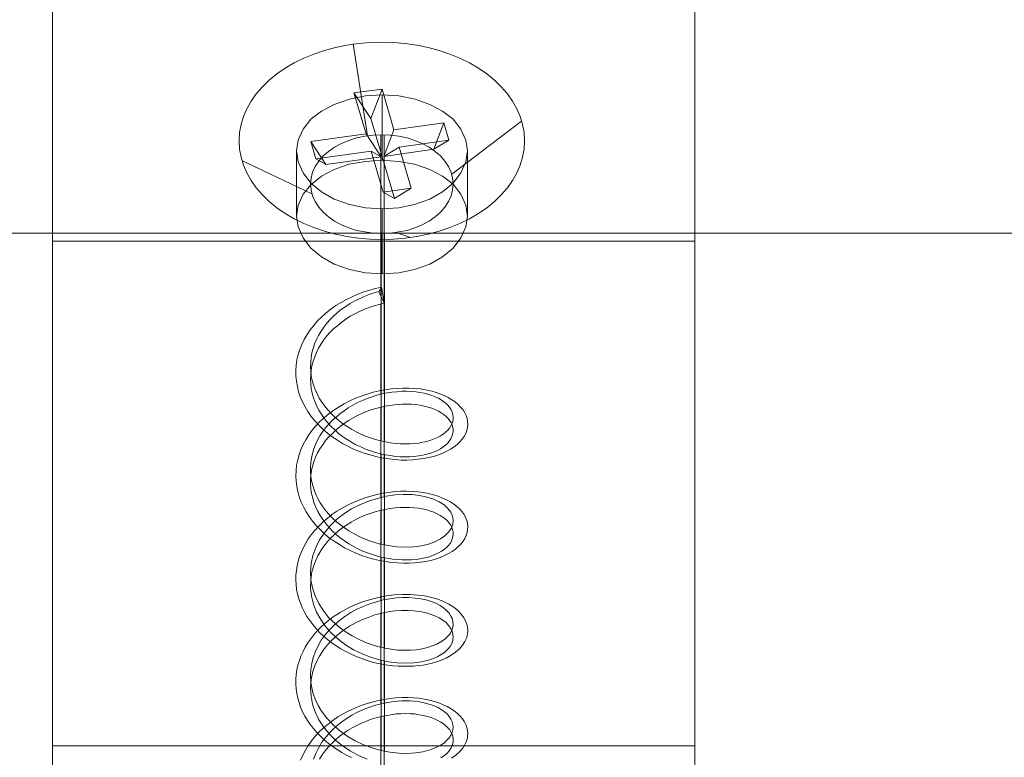
# Model space of a CAD drawing. Units: millimetres. Extents: x 2820 to 7320, y -1770 to 2730.
# Drawn here: x 4658 to 4691, y 523 to 547 of the extents above; entities that cross this region are included whole.
import ezdxf

# ---------------------------------------------------------------- set-up
doc = ezdxf.new("R2010")
doc.units = ezdxf.units.MM
for name, color, linetype, lineweight in [('beslag', 253, 'Continuous', 9), ('omkreds', 7, 'Continuous', 9), ('robinia', 32, 'Continuous', 9)]:
    doc.layers.add(name, color=color, linetype=linetype, lineweight=lineweight)

msp = doc.modelspace()

# ---------------------------------------------------------------- linework, layer by layer
at = {"layer": 'beslag', "flags": 128}
for points in [[(4659.401, 520.338), (4659.401, 522.994), (4659.401, 558.11)], [(4680.655, 522.994), (4680.655, 558.11)], [(4659.401, 547.971), (4659.401, 545.965), (4659.401, 543.869), (4659.401, 541.7), (4659.401, 539.459), (4659.401, 537.146), (4659.401, 534.76), (4659.401, 532.32), (4659.401, 529.826), (4659.401, 527.278), (4659.401, 524.675), (4659.401, 522.054), (4659.401, 519.38), (4659.401, 516.669), (4659.401, 513.94), (4659.401, 511.193), (4659.401, 508.427), (4659.401, 505.644), (4659.401, 502.861), (4659.401, 456.756)], [(4680.655, 547.971), (4680.655, 545.965), (4680.655, 543.869), (4680.655, 541.7), (4680.655, 539.459), (4680.655, 537.146), (4680.655, 534.76), (4680.655, 532.32), (4680.655, 529.826), (4680.655, 527.278), (4680.655, 524.675), (4680.655, 522.054)], [(4669.828, 543.182), (4669.356, 546.216)], [(4680.655, 520.572), (4680.655, 522.633), (4680.655, 524.621), (4680.655, 526.555), (4680.655, 528.416), (4680.655, 530.205), (4680.655, 531.904), (4680.655, 533.531), (4680.655, 535.067), (4680.655, 536.513), (4680.655, 537.868), (4680.655, 539.115), (4680.655, 540.254), (4680.655, 541.284), (4680.655, 542.206), (4680.655, 543.019), (4680.655, 543.706), (4680.655, 544.284), (4680.655, 544.736), (4680.655, 545.08), (4680.655, 545.296), (4680.655, 545.387), (4680.655, 545.351), (4680.655, 545.206), (4680.655, 544.917), (4680.655, 544.537), (4680.655, 544.013), (4680.655, 543.381), (4680.655, 542.622), (4680.655, 541.754), (4680.655, 540.778), (4680.655, 539.694), (4659.401, 539.694), (4659.401, 503.385)], [(4659.401, 520.572), (4659.401, 522.633), (4659.401, 524.621), (4659.401, 526.555), (4659.401, 528.416), (4659.401, 530.205), (4659.401, 531.904), (4659.401, 533.531), (4659.401, 535.067), (4659.401, 536.513), (4659.401, 537.868), (4659.401, 539.115), (4659.401, 540.254), (4659.401, 541.284), (4659.401, 542.206), (4659.401, 543.019), (4659.401, 543.706), (4659.401, 544.284), (4659.401, 544.736), (4659.401, 545.08), (4659.401, 545.296), (4659.401, 545.387), (4659.401, 545.351), (4659.401, 545.206), (4659.401, 544.917), (4659.401, 544.537), (4659.401, 544.013), (4659.401, 543.381), (4659.401, 542.622), (4659.401, 541.754), (4659.401, 540.778), (4659.401, 539.694), (4680.655, 539.694), (4680.655, 503.385)], [(4670.311, 544.723), (4669.942, 543.75), (4669.38, 544.596)], [(4670.317, 544.537), (4670.317, 542.369)], [(4670.347, 541.314), (4670.716, 541.108), (4669.942, 543.75)], [(4670.704, 543.381), (4670.372, 542.499), (4672.022, 542.734), (4672.354, 543.611)], [(4672.614, 541.906), (4674.929, 543.665)], [(4667.948, 542.994), (4668.449, 542.227), (4670.281, 542.486), (4669.779, 543.248)], [(4670.269, 537.893), (4670.269, 543.212)], [(4670.378, 534.653), (4670.378, 537.639), (4670.378, 543.212)], [(4670.372, 542.499), (4670.879, 542.801)], [(4672.523, 543.037), (4672.022, 542.734)], [(4667.48, 542.676), (4667.48, 540.525)], [(4669.948, 542.674), (4670.281, 542.486)], [(4673.137, 542.676), (4673.137, 540.525)], [(4667.99, 541.253), (4665.675, 542.36)], [(4668.117, 542.414), (4668.449, 542.227)], [(4671.278, 541.447), (4670.716, 541.108)], [(4670.317, 540.76), (4670.317, 538.609)], [(4670.281, 533.081), (4670.281, 539.948)], [(4670.39, 533.057), (4670.39, 539.948)], [(4670.777, 539.978), (4671.248, 539.809)], [(4670.208, 538.026), (4670.232, 538.068), (4670.293, 538.171), (4670.093, 538.128), (4669.9, 538.074), (4669.701, 538.014), (4669.507, 537.941), (4669.32, 537.856), (4669.132, 537.766), (4668.957, 537.669), (4668.782, 537.56), (4668.619, 537.445), (4668.461, 537.324), (4668.316, 537.192), (4668.177, 537.052), (4668.05, 536.907), (4667.93, 536.756), (4667.827, 536.605), (4667.736, 536.442), (4667.658, 536.279), (4667.591, 536.11), (4667.537, 535.94), (4667.494, 535.765), (4667.47, 535.59), (4667.458, 535.414), (4667.458, 535.239), (4667.476, 535.064), (4667.506, 534.889), (4667.549, 534.713), (4667.603, 534.544), (4667.676, 534.375), (4667.76, 534.212), (4667.857, 534.054), (4667.96, 533.897), (4668.081, 533.752), (4668.214, 533.607), (4668.353, 533.474), (4668.504, 533.341), (4668.661, 533.22), (4668.83, 533.105), (4668.999, 533.003), (4669.181, 532.906), (4669.368, 532.815), (4669.562, 532.737), (4669.755, 532.67), (4669.948, 532.61), (4670.148, 532.561), (4670.347, 532.519), (4670.547, 532.489), (4670.746, 532.465), (4670.94, 532.453), (4671.133, 532.453), (4671.321, 532.459), (4671.508, 532.477), (4671.683, 532.501), (4671.852, 532.531), (4672.016, 532.574), (4672.173, 532.622), (4672.318, 532.676), (4672.457, 532.743), (4672.578, 532.809), (4672.693, 532.888), (4672.795, 532.966), (4672.886, 533.051), (4672.965, 533.142), (4673.025, 533.232), (4673.079, 533.329), (4673.116, 533.426), (4673.14, 533.529), (4673.146, 533.625), (4673.14, 533.728), (4673.122, 533.825), (4673.092, 533.921), (4673.043, 534.018), (4672.989, 534.115), (4672.91, 534.206), (4672.826, 534.29), (4672.729, 534.375), (4672.62, 534.447), (4672.499, 534.52), (4672.366, 534.586), (4672.221, 534.647), (4672.07, 534.695), (4671.913, 534.737), (4671.744, 534.774), (4671.568, 534.804), (4671.387, 534.822), (4671.2, 534.834), (4671.006, 534.834), (4670.813, 534.822), (4670.613, 534.804), (4670.414, 534.78), (4670.214, 534.743), (4670.015, 534.695), (4669.821, 534.635), (4669.622, 534.568), (4669.429, 534.496), (4669.241, 534.411), (4669.06, 534.314), (4668.885, 534.212), (4668.715, 534.103), (4668.552, 533.982), (4668.401, 533.855), (4668.256, 533.722), (4668.123, 533.583), (4668.002, 533.438), (4667.887, 533.281), (4667.791, 533.124), (4667.7, 532.966), (4667.627, 532.797), (4667.567, 532.628), (4667.519, 532.459), (4667.482, 532.283), (4667.464, 532.108), (4667.458, 531.933), (4667.464, 531.758), (4667.488, 531.582), (4667.519, 531.407), (4667.567, 531.232), (4667.633, 531.062), (4667.706, 530.899), (4667.797, 530.736), (4667.893, 530.579), (4668.008, 530.428), (4668.129, 530.283), (4668.268, 530.138), (4668.413, 530.005), (4668.564, 529.884), (4668.727, 529.763), (4668.897, 529.654), (4669.072, 529.551), (4669.253, 529.455), (4669.447, 529.37), (4669.634, 529.297), (4669.834, 529.231), (4670.027, 529.177), (4670.226, 529.128), (4670.426, 529.092), (4670.625, 529.062), (4670.825, 529.05), (4671.018, 529.037), (4671.212, 529.044), (4671.399, 529.05), (4671.58, 529.074), (4671.756, 529.098), (4671.919, 529.134), (4672.082, 529.177), (4672.233, 529.231), (4672.372, 529.291), (4672.505, 529.358), (4672.626, 529.43), (4672.735, 529.503), (4672.832, 529.588), (4672.916, 529.672), (4672.989, 529.763), (4673.049, 529.86), (4673.092, 529.956), (4673.128, 530.053), (4673.14, 530.156), (4673.146, 530.252), (4673.134, 530.355), (4673.116, 530.452), (4673.073, 530.549), (4673.025, 530.645), (4672.959, 530.736), (4672.88, 530.827), (4672.789, 530.911), (4672.687, 530.99), (4672.572, 531.068), (4672.445, 531.135), (4672.312, 531.195), (4672.161, 531.256), (4672.01, 531.304), (4671.846, 531.34), (4671.671, 531.377), (4671.496, 531.401), (4671.308, 531.413), (4671.121, 531.419), (4670.928, 531.419), (4670.734, 531.407), (4670.535, 531.383), (4670.335, 531.353), (4670.136, 531.31), (4669.936, 531.262), (4669.743, 531.201), (4669.549, 531.129), (4669.356, 531.05), (4669.169, 530.96), (4668.987, 530.863), (4668.818, 530.76), (4668.649, 530.645), (4668.492, 530.518), (4668.341, 530.391), (4668.202, 530.252), (4668.075, 530.113), (4667.966, 529.98), (4667.869, 529.841), (4667.784, 529.702), (4667.706, 529.557), (4667.639, 529.412), (4667.579, 529.261), (4667.537, 529.11), (4667.5, 528.953), (4667.476, 528.802), (4667.458, 528.645), (4667.458, 528.487), (4667.464, 528.33), (4667.482, 528.173), (4667.512, 528.022), (4667.555, 527.865), (4667.609, 527.714), (4667.67, 527.569), (4667.742, 527.418), (4667.821, 527.279), (4667.917, 527.14), (4668.014, 527.007), (4668.129, 526.874), (4668.244, 526.747), (4668.371, 526.626), (4668.504, 526.517), (4668.649, 526.408), (4668.794, 526.305), (4668.945, 526.209), (4669.108, 526.118), (4669.265, 526.039), (4669.435, 525.961), (4669.604, 525.894), (4669.779, 525.834), (4669.954, 525.78), (4670.13, 525.737), (4670.311, 525.701), (4670.486, 525.671), (4670.662, 525.647), (4670.837, 525.634), (4671.012, 525.628), (4671.181, 525.628), (4671.345, 525.634), (4671.508, 525.653), (4671.671, 525.671), (4671.822, 525.701), (4671.967, 525.737), (4672.106, 525.773), (4672.239, 525.822), (4672.427, 525.9), (4672.596, 525.997), (4672.741, 526.1), (4672.868, 526.209), (4672.971, 526.33), (4673.049, 526.45), (4673.11, 526.583), (4673.14, 526.716), (4673.146, 526.783), (4673.146, 526.849), (4673.128, 526.982), (4673.085, 527.109), (4673.019, 527.236), (4672.928, 527.357), (4672.813, 527.478), (4672.681, 527.581), (4672.523, 527.684), (4672.348, 527.768), (4672.155, 527.847), (4671.943, 527.907), (4671.719, 527.956), (4671.484, 527.986), (4671.236, 528.004), (4670.982, 528.004), (4670.722, 527.992), (4670.456, 527.962), (4670.19, 527.907), (4669.924, 527.841), (4669.664, 527.762), (4669.404, 527.659), (4669.157, 527.545), (4668.921, 527.412), (4668.691, 527.26), (4668.552, 527.158), (4668.413, 527.043), (4668.286, 526.922), (4668.165, 526.801), (4668.05, 526.674), (4667.948, 526.541), (4667.851, 526.402), (4667.766, 526.263), (4667.694, 526.118), (4667.627, 525.967), (4667.573, 525.816), (4667.525, 525.665), (4667.494, 525.508), (4667.47, 525.356), (4667.458, 525.199), (4667.458, 525.042), (4667.47, 524.885), (4667.488, 524.728), (4667.519, 524.577), (4667.567, 524.426), (4667.615, 524.274), (4667.682, 524.123), (4667.754, 523.978), (4667.839, 523.839), (4667.936, 523.7), (4668.038, 523.567), (4668.147, 523.434), (4668.268, 523.313), (4668.395, 523.192), (4668.534, 523.078), (4668.673, 522.975), (4668.824, 522.872), (4668.975, 522.775), (4669.138, 522.691), (4669.302, 522.612)], [(4668.044, 522.552), (4668.117, 522.745), (4668.214, 522.939), (4668.322, 523.12), (4668.455, 523.295), (4668.6, 523.458), (4668.758, 523.616), (4668.933, 523.761), (4669.12, 523.894), (4669.314, 524.015), (4669.519, 524.123), (4669.803, 524.244), (4670.093, 524.341), (4670.39, 524.413), (4670.68, 524.462), (4670.964, 524.486), (4671.242, 524.486), (4671.508, 524.462), (4671.75, 524.413), (4671.967, 524.347), (4672.161, 524.262), (4672.33, 524.16), (4672.463, 524.051), (4672.535, 523.966), (4672.59, 523.882), (4672.632, 523.797), (4672.656, 523.706), (4672.662, 523.616), (4672.656, 523.525), (4672.632, 523.434), (4672.59, 523.35), (4672.529, 523.265), (4672.457, 523.18), (4672.372, 523.102), (4672.269, 523.035), (4672.094, 522.939), (4671.889, 522.86), (4671.659, 522.8), (4671.411, 522.763), (4671.139, 522.745), (4670.861, 522.751), (4670.571, 522.787), (4670.275, 522.842), (4669.985, 522.927), (4669.695, 523.035), (4669.416, 523.168), (4669.151, 523.319), (4668.903, 523.501), (4668.679, 523.7), (4668.48, 523.912), (4668.304, 524.148), (4668.196, 524.329), (4668.105, 524.522), (4668.032, 524.716), (4667.984, 524.915), (4667.954, 525.115), (4667.942, 525.32), (4667.954, 525.526), (4667.984, 525.725), (4668.032, 525.925), (4668.105, 526.118), (4668.196, 526.311), (4668.298, 526.493), (4668.425, 526.674), (4668.57, 526.837), (4668.727, 526.994), (4668.897, 527.146), (4669.078, 527.279), (4669.277, 527.405), (4669.477, 527.514), (4669.688, 527.611), (4669.906, 527.696), (4670.124, 527.762), (4670.341, 527.823), (4670.565, 527.859), (4670.783, 527.889), (4670.994, 527.901), (4671.2, 527.901), (4671.405, 527.883), (4671.593, 527.859), (4671.774, 527.823), (4671.937, 527.768), (4672.088, 527.714), (4672.227, 527.641), (4672.342, 527.563), (4672.445, 527.478), (4672.529, 527.387), (4672.59, 527.291), (4672.638, 527.194), (4672.656, 527.091), (4672.662, 526.988), (4672.644, 526.892), (4672.602, 526.789), (4672.548, 526.692), (4672.469, 526.602), (4672.372, 526.517), (4672.257, 526.438), (4672.124, 526.366), (4671.973, 526.305), (4671.81, 526.251), (4671.635, 526.209), (4671.447, 526.178), (4671.248, 526.16), (4671.042, 526.16), (4670.831, 526.166), (4670.613, 526.191), (4670.396, 526.233), (4670.172, 526.281), (4669.954, 526.348), (4669.737, 526.426), (4669.525, 526.523), (4669.32, 526.632), (4669.126, 526.753), (4668.939, 526.886), (4668.764, 527.031), (4668.552, 527.236), (4668.371, 527.466), (4668.214, 527.708), (4668.093, 527.962), (4668.008, 528.221), (4667.954, 528.487), (4667.942, 528.759), (4667.96, 529.031), (4668.02, 529.297), (4668.117, 529.557), (4668.244, 529.811), (4668.401, 530.047), (4668.588, 530.271), (4668.806, 530.482), (4669.042, 530.67), (4669.302, 530.833), (4669.574, 530.972), (4669.858, 531.093), (4670.154, 531.183), (4670.444, 531.256), (4670.74, 531.298), (4671.024, 531.316), (4671.296, 531.31), (4671.556, 531.28), (4671.792, 531.226), (4672.01, 531.159), (4672.197, 531.068), (4672.36, 530.966), (4672.487, 530.851), (4672.584, 530.724), (4672.638, 530.591), (4672.662, 530.458), (4672.65, 530.325), (4672.596, 530.192), (4672.511, 530.065), (4672.39, 529.944), (4672.239, 529.841), (4672.058, 529.745), (4671.846, 529.672), (4671.611, 529.618), (4671.357, 529.581), (4671.085, 529.569), (4670.801, 529.581), (4670.511, 529.624), (4670.214, 529.684), (4669.924, 529.769), (4669.64, 529.884), (4669.362, 530.023), (4669.211, 530.107), (4669.066, 530.204), (4668.933, 530.307), (4668.8, 530.41), (4668.673, 530.524), (4668.558, 530.645), (4668.449, 530.772), (4668.353, 530.899), (4668.262, 531.038), (4668.183, 531.177), (4668.117, 531.316), (4668.063, 531.461), (4668.014, 531.612), (4667.978, 531.764), (4667.954, 531.915), (4667.942, 532.066), (4667.942, 532.217), (4667.954, 532.368), (4667.978, 532.519), (4668.008, 532.67), (4668.056, 532.821), (4668.111, 532.966), (4668.177, 533.111), (4668.256, 533.251), (4668.341, 533.383), (4668.437, 533.516), (4668.546, 533.637), (4668.661, 533.758), (4668.788, 533.873), (4668.915, 533.982), (4669.054, 534.085), (4669.193, 534.181), (4669.344, 534.272), (4669.501, 534.351), (4669.658, 534.423), (4669.815, 534.49), (4669.979, 534.544), (4670.142, 534.598), (4670.311, 534.641), (4670.474, 534.671), (4670.637, 534.695), (4670.801, 534.713), (4670.964, 534.725), (4671.121, 534.725), (4671.272, 534.719), (4671.423, 534.707), (4671.562, 534.689), (4671.701, 534.665), (4671.828, 534.629), (4671.955, 534.592), (4672.07, 534.544), (4672.173, 534.496), (4672.269, 534.441), (4672.354, 534.381), (4672.433, 534.32), (4672.499, 534.254), (4672.554, 534.181), (4672.596, 534.109), (4672.632, 534.036), (4672.65, 533.958), (4672.662, 533.885), (4672.662, 533.807), (4672.65, 533.728), (4672.62, 533.655), (4672.584, 533.583), (4672.541, 533.51), (4672.481, 533.444), (4672.409, 533.377), (4672.33, 533.311), (4672.239, 533.257), (4672.143, 533.202), (4672.034, 533.154), (4671.919, 533.111), (4671.792, 533.069), (4671.659, 533.039), (4671.526, 533.015), (4671.381, 532.997), (4671.23, 532.991), (4671.073, 532.985), (4670.916, 532.991), (4670.752, 533.003), (4670.589, 533.021), (4670.426, 533.051), (4670.263, 533.087), (4670.093, 533.13), (4669.93, 533.184), (4669.767, 533.238), (4669.61, 533.311), (4669.453, 533.383), (4669.302, 533.468), (4669.151, 533.559), (4669.012, 533.655), (4668.879, 533.758), (4668.746, 533.867), (4668.625, 533.988), (4668.516, 534.109), (4668.413, 534.236), (4668.316, 534.369), (4668.232, 534.502), (4668.159, 534.647), (4668.093, 534.786), (4668.038, 534.937), (4667.996, 535.082), (4667.966, 535.233), (4667.948, 535.384), (4667.942, 535.541), (4667.948, 535.692), (4667.96, 535.844), (4667.99, 535.995), (4668.026, 536.146), (4668.075, 536.291), (4668.135, 536.436), (4668.208, 536.575), (4668.292, 536.714), (4668.383, 536.847), (4668.48, 536.98), (4668.594, 537.101), (4668.709, 537.222), (4668.836, 537.331), (4668.969, 537.439), (4669.108, 537.536), (4669.253, 537.633), (4669.404, 537.717), (4669.562, 537.79), (4669.719, 537.862), (4669.882, 537.923), (4670.045, 537.983), (4670.208, 538.026), (4670.293, 537.832), (4670.378, 537.639), (4670.214, 537.603), (4670.051, 537.554), (4669.888, 537.5), (4669.725, 537.439), (4669.568, 537.367), (4669.41, 537.294), (4669.259, 537.21), (4669.114, 537.113), (4668.975, 537.016), (4668.842, 536.907), (4668.715, 536.799), (4668.594, 536.678), (4668.486, 536.557), (4668.383, 536.424), (4668.292, 536.291), (4668.208, 536.158), (4668.141, 536.013), (4668.081, 535.868), (4668.026, 535.723), (4667.99, 535.572), (4667.96, 535.42), (4667.948, 535.269), (4667.942, 535.118), (4667.948, 534.967), (4667.966, 534.816), (4667.996, 534.665), (4668.038, 534.514), (4668.093, 534.369), (4668.153, 534.224), (4668.232, 534.085), (4668.316, 533.946), (4668.407, 533.813), (4668.51, 533.686), (4668.625, 533.565), (4668.746, 533.45), (4668.872, 533.335), (4669.005, 533.232), (4669.151, 533.136), (4669.296, 533.045), (4669.447, 532.96), (4669.604, 532.888), (4669.767, 532.815), (4669.924, 532.755), (4670.093, 532.707), (4670.257, 532.658), (4670.42, 532.622), (4670.589, 532.598), (4670.752, 532.574), (4670.909, 532.561), (4671.073, 532.561), (4671.224, 532.561), (4671.375, 532.574), (4671.52, 532.592), (4671.659, 532.616), (4671.792, 532.646), (4671.913, 532.682), (4672.034, 532.725), (4672.143, 532.773), (4672.239, 532.827), (4672.33, 532.888), (4672.409, 532.948), (4672.481, 533.015), (4672.535, 533.081), (4672.584, 533.154), (4672.62, 533.226), (4672.644, 533.305), (4672.662, 533.377), (4672.662, 533.456), (4672.65, 533.529), (4672.632, 533.607), (4672.602, 533.68), (4672.554, 533.752), (4672.499, 533.825), (4672.433, 533.891), (4672.36, 533.952), (4672.269, 534.012), (4672.173, 534.067), (4672.07, 534.121), (4671.955, 534.163), (4671.834, 534.206), (4671.707, 534.236), (4671.568, 534.266), (4671.423, 534.284), (4671.278, 534.296), (4671.127, 534.302), (4670.97, 534.302), (4670.807, 534.29), (4670.644, 534.272), (4670.48, 534.248), (4670.317, 534.212), (4670.148, 534.169), (4669.985, 534.121), (4669.821, 534.067), (4669.658, 534), (4669.501, 533.927), (4669.35, 533.849), (4669.199, 533.758), (4669.054, 533.662), (4668.921, 533.559), (4668.788, 533.45), (4668.667, 533.335), (4668.552, 533.22), (4668.443, 533.093), (4668.347, 532.96), (4668.256, 532.827), (4668.177, 532.688), (4668.111, 532.543), (4668.056, 532.398), (4668.008, 532.253), (4667.978, 532.102), (4667.954, 531.951), (4667.942, 531.794), (4667.942, 531.643), (4667.954, 531.492), (4667.978, 531.34), (4668.014, 531.189), (4668.056, 531.044), (4668.117, 530.893), (4668.183, 530.754), (4668.262, 530.615), (4668.353, 530.482), (4668.449, 530.349), (4668.558, 530.222), (4668.673, 530.101), (4668.794, 529.986), (4668.927, 529.884), (4669.066, 529.781), (4669.205, 529.684), (4669.356, 529.6), (4669.513, 529.515), (4669.67, 529.442), (4669.828, 529.382), (4669.991, 529.322), (4670.16, 529.273), (4670.323, 529.231), (4670.486, 529.201), (4670.65, 529.177), (4670.813, 529.158), (4670.976, 529.146), (4671.133, 529.146), (4671.284, 529.152), (4671.435, 529.164), (4671.574, 529.183), (4671.713, 529.213), (4671.84, 529.243), (4671.961, 529.285), (4672.076, 529.334), (4672.179, 529.382), (4672.276, 529.436), (4672.36, 529.497), (4672.439, 529.563), (4672.505, 529.63), (4672.56, 529.696), (4672.602, 529.769), (4672.632, 529.847), (4672.65, 529.92), (4672.662, 529.999), (4672.662, 530.071), (4672.644, 530.15), (4672.62, 530.222), (4672.584, 530.295), (4672.535, 530.367), (4672.475, 530.44), (4672.402, 530.506), (4672.324, 530.567), (4672.233, 530.621), (4672.137, 530.676), (4672.028, 530.724), (4671.907, 530.766), (4671.786, 530.802), (4671.653, 530.833), (4671.514, 530.857), (4671.369, 530.875), (4671.218, 530.887), (4671.061, 530.887), (4670.903, 530.881), (4670.74, 530.869), (4670.577, 530.851), (4670.414, 530.821), (4670.251, 530.784), (4670.081, 530.742), (4669.918, 530.688), (4669.755, 530.627), (4669.598, 530.561), (4669.441, 530.482), (4669.29, 530.398), (4669.144, 530.307), (4668.999, 530.21), (4668.866, 530.107), (4668.74, 529.993), (4668.619, 529.878), (4668.504, 529.757), (4668.328, 529.527), (4668.183, 529.279), (4668.069, 529.025), (4667.99, 528.759), (4667.948, 528.493), (4667.942, 528.221), (4667.972, 527.949), (4668.038, 527.684), (4668.141, 527.424), (4668.28, 527.176), (4668.443, 526.94), (4668.637, 526.722), (4668.86, 526.523), (4669.102, 526.342), (4669.368, 526.178), (4669.646, 526.039), (4669.93, 525.931), (4670.22, 525.846), (4670.517, 525.78), (4670.807, 525.743), (4671.091, 525.731), (4671.363, 525.743), (4671.617, 525.78), (4671.846, 525.834), (4672.01, 525.888), (4672.155, 525.955), (4672.282, 526.027), (4672.396, 526.112), (4672.487, 526.197), (4672.56, 526.287), (4672.614, 526.384), (4672.65, 526.487), (4672.656, 526.535), (4672.662, 526.589), (4672.656, 526.692), (4672.626, 526.789), (4672.578, 526.892), (4672.511, 526.982), (4672.427, 527.073), (4672.318, 527.158), (4672.197, 527.23), (4672.058, 527.297), (4671.901, 527.357), (4671.732, 527.405), (4671.55, 527.442), (4671.357, 527.466), (4671.157, 527.478), (4670.946, 527.472), (4670.734, 527.46), (4670.511, 527.43), (4670.293, 527.381), (4670.069, 527.327), (4669.852, 527.248), (4669.64, 527.164), (4669.429, 527.067), (4669.229, 526.952), (4669.036, 526.825), (4668.8, 526.638), (4668.582, 526.432), (4668.395, 526.209), (4668.238, 525.967), (4668.111, 525.713), (4668.02, 525.453), (4667.96, 525.187), (4667.942, 524.915), (4667.96, 524.643), (4668.008, 524.377), (4668.099, 524.117), (4668.22, 523.863), (4668.371, 523.622), (4668.558, 523.398), (4668.77, 523.186), (4669.005, 522.993), (4669.259, 522.83), (4669.531, 522.679), (4669.815, 522.558)], [(4670.293, 538.171), (4670.359, 537.784), (4670.378, 537.639)], [(4670.269, 534.629), (4670.269, 537.615)], [(4670.269, 531.214), (4670.269, 534.206)], [(4670.378, 531.244), (4670.378, 534.23)], [(4670.281, 529.666), (4670.281, 532.658)], [(4670.39, 529.642), (4670.39, 532.634)], [(4670.269, 527.804), (4670.269, 530.79)], [(4670.378, 527.829), (4670.378, 530.815)], [(4670.281, 526.257), (4670.281, 529.243)], [(4670.39, 526.233), (4670.39, 529.219)], [(4670.269, 524.389), (4670.269, 527.375)], [(4670.378, 524.413), (4670.378, 527.399)], [(4670.281, 522.842), (4670.281, 525.828)], [(4670.39, 522.818), (4670.39, 525.804)], [(4672.602, 522.588), (4672.717, 522.667), (4672.813, 522.745), (4672.904, 522.83), (4672.977, 522.92), (4673.037, 523.017), (4673.085, 523.108), (4673.122, 523.211), (4673.14, 523.307), (4673.146, 523.41), (4673.14, 523.507), (4673.116, 523.603), (4673.085, 523.706), (4673.037, 523.797), (4672.971, 523.894), (4672.898, 523.984), (4672.807, 524.069), (4672.711, 524.148), (4672.596, 524.226), (4672.469, 524.299), (4672.336, 524.359), (4672.191, 524.42), (4672.04, 524.468), (4671.877, 524.51), (4671.707, 524.546), (4671.532, 524.571), (4671.351, 524.589), (4671.157, 524.595), (4670.97, 524.595), (4670.77, 524.583), (4670.577, 524.565), (4670.378, 524.534), (4670.178, 524.492), (4669.979, 524.444), (4669.779, 524.389), (4669.586, 524.317), (4669.392, 524.238), (4669.205, 524.154), (4669.024, 524.057), (4668.848, 523.954), (4668.685, 523.839), (4668.522, 523.718), (4668.371, 523.591), (4668.232, 523.458), (4668.099, 523.313), (4667.978, 523.168), (4667.869, 523.011), (4667.772, 522.854), (4667.688, 522.691), (4667.615, 522.528)], [(4672.257, 522.6), (4672.348, 522.661), (4672.427, 522.721), (4672.493, 522.787), (4672.548, 522.86), (4672.596, 522.933), (4672.626, 523.005), (4672.65, 523.078), (4672.662, 523.156), (4672.662, 523.229), (4672.65, 523.307), (4672.626, 523.386), (4672.59, 523.458), (4672.548, 523.531), (4672.487, 523.597), (4672.421, 523.664), (4672.342, 523.73), (4672.251, 523.785), (4672.155, 523.839), (4672.046, 523.888), (4671.931, 523.936), (4671.81, 523.972), (4671.677, 524.002), (4671.538, 524.027), (4671.399, 524.051), (4671.248, 524.057), (4671.091, 524.063), (4670.934, 524.057), (4670.777, 524.051), (4670.613, 524.027), (4670.444, 524.002), (4670.281, 523.966), (4670.118, 523.924), (4669.954, 523.875), (4669.791, 523.815), (4669.628, 523.749), (4669.471, 523.67), (4669.32, 523.591), (4669.169, 523.501), (4669.03, 523.404), (4668.891, 523.301), (4668.764, 523.192), (4668.643, 523.078), (4668.528, 522.957), (4668.425, 522.83), (4668.328, 522.697), (4668.244, 522.558)], [(4670.269, 520.98), (4670.269, 523.966)], [(4670.378, 521.004), (4670.378, 523.99)], [(4659.401, 522.994), (4680.655, 522.994), (4680.655, 520.338), (4680.655, 517.627), (4680.655, 514.861), (4680.655, 512.042), (4680.655, 509.204), (4680.655, 506.313), (4680.655, 503.385), (4659.401, 503.385)]]:
    msp.add_lwpolyline(points, dxfattribs=at)
for points in [[(4675.026, 543.012), (4675.008, 542.74), (4674.959, 542.474), (4674.881, 542.208), (4674.766, 541.949), (4674.627, 541.701), (4674.458, 541.459), (4674.252, 541.223), (4674.028, 541.006), (4673.775, 540.8), (4673.503, 540.607), (4673.2, 540.431), (4672.886, 540.274), (4672.548, 540.141), (4672.197, 540.02), (4671.834, 539.924), (4671.46, 539.845), (4671.079, 539.791), (4670.692, 539.754), (4670.305, 539.742), (4669.912, 539.754), (4669.525, 539.791), (4669.144, 539.845), (4668.77, 539.924), (4668.407, 540.02), (4668.056, 540.141), (4667.718, 540.274), (4667.404, 540.431), (4667.101, 540.607), (4666.829, 540.8), (4666.576, 541.006), (4666.352, 541.223), (4666.146, 541.459), (4665.977, 541.701), (4665.838, 541.949), (4665.723, 542.208), (4665.645, 542.474), (4665.596, 542.74), (4665.578, 543.012), (4665.596, 543.284), (4665.645, 543.55), (4665.723, 543.816), (4665.838, 544.07), (4665.977, 544.324), (4666.146, 544.566), (4666.352, 544.802), (4666.576, 545.019), (4666.829, 545.225), (4667.101, 545.418), (4667.404, 545.593), (4667.718, 545.744), (4668.056, 545.883), (4668.407, 546.004), (4668.77, 546.101), (4669.144, 546.18), (4669.525, 546.234), (4669.912, 546.27), (4670.305, 546.276), (4670.692, 546.27), (4671.079, 546.234), (4671.46, 546.18), (4671.834, 546.101), (4672.197, 546.004), (4672.548, 545.883), (4672.886, 545.744), (4673.2, 545.593), (4673.503, 545.418), (4673.775, 545.225), (4674.028, 545.019), (4674.252, 544.802), (4674.458, 544.566), (4674.627, 544.324), (4674.766, 544.07), (4674.881, 543.816), (4674.959, 543.55), (4675.008, 543.284), (4675.026, 543.012)], [(4670.317, 544.537), (4670.86, 544.501), (4671.402, 544.393), (4671.89, 544.212), (4672.306, 543.995), (4672.667, 543.724), (4672.92, 543.399), (4673.083, 543.037), (4673.137, 542.676), (4673.083, 542.314), (4672.92, 541.953), (4672.667, 541.61), (4672.306, 541.32), (4671.89, 541.085), (4671.384, 540.905), (4670.86, 540.796), (4670.317, 540.76), (4669.757, 540.796), (4669.233, 540.905), (4668.727, 541.085), (4668.311, 541.32), (4667.95, 541.61), (4667.697, 541.953), (4667.534, 542.314), (4667.48, 542.676), (4667.534, 543.037), (4667.697, 543.399), (4667.95, 543.724), (4668.311, 543.995), (4668.727, 544.212), (4669.233, 544.393), (4669.757, 544.501), (4670.317, 544.537)], [(4669.779, 543.248), (4667.948, 542.994), (4668.117, 542.414), (4669.948, 542.674), (4670.347, 541.314), (4671.278, 541.447), (4670.879, 542.801), (4672.523, 543.037), (4672.354, 543.611), (4670.704, 543.381), (4670.311, 544.723), (4669.38, 544.596)], [(4672.662, 541.58), (4672.644, 541.386), (4672.596, 541.187), (4672.511, 541), (4672.39, 540.818), (4672.245, 540.655), (4672.07, 540.498), (4671.871, 540.359), (4671.641, 540.238), (4671.399, 540.135), (4671.139, 540.051), (4670.867, 539.996), (4670.589, 539.96), (4670.305, 539.948), (4670.015, 539.96), (4669.737, 539.996), (4669.465, 540.051), (4669.205, 540.135), (4668.963, 540.238), (4668.733, 540.359), (4668.534, 540.498), (4668.359, 540.655), (4668.214, 540.818), (4668.093, 541), (4668.008, 541.187), (4667.96, 541.386), (4667.942, 541.58), (4667.96, 541.779), (4668.008, 541.973), (4668.093, 542.16), (4668.214, 542.341), (4668.359, 542.511), (4668.534, 542.662), (4668.733, 542.801), (4668.963, 542.928), (4669.205, 543.024), (4669.465, 543.109), (4669.737, 543.163), (4670.015, 543.2), (4670.305, 543.212), (4670.589, 543.2), (4670.867, 543.163), (4671.139, 543.109), (4671.399, 543.024), (4671.641, 542.928), (4671.871, 542.801), (4672.07, 542.662), (4672.245, 542.511), (4672.39, 542.341), (4672.511, 542.16), (4672.596, 541.973), (4672.644, 541.779), (4672.662, 541.58)], [(4670.317, 542.369), (4669.757, 542.332), (4669.215, 542.242), (4668.727, 542.061), (4668.311, 541.845), (4667.95, 541.555), (4667.697, 541.248), (4667.534, 540.887), (4667.48, 540.525), (4667.534, 540.164), (4667.697, 539.802), (4667.95, 539.459), (4668.311, 539.17), (4668.727, 538.935), (4669.233, 538.754), (4669.757, 538.646), (4670.317, 538.609), (4670.86, 538.646), (4671.384, 538.754), (4671.89, 538.935), (4672.306, 539.17), (4672.667, 539.459), (4672.92, 539.802), (4673.083, 540.164), (4673.137, 540.525), (4673.083, 540.887), (4672.92, 541.248), (4672.667, 541.573), (4672.306, 541.845), (4671.89, 542.061), (4671.384, 542.242), (4670.86, 542.332), (4670.317, 542.369)]]:
    msp.add_lwpolyline(points, close=True, dxfattribs=at)
at = {"layer": 'omkreds'}
msp.add_circle((5070.317, 479.8), 2250, dxfattribs=at)
at = {"layer": 'robinia', "flags": 128}
for points in [[(5809.802, 539.953), (5809.802, 561.964), (4330.761, 561.964), (4330.761, 539.953), (4997.832, 539.953), (4997.832, 558.953), (5142.732, 558.953), (5142.732, 539.953)], [(5809.802, 539.953), (4330.761, 539.953), (4330.761, 419.717), (5809.802, 419.717)]]:
    msp.add_lwpolyline(points, close=True, dxfattribs=at)

doc.saveas('drawing.dxf')
